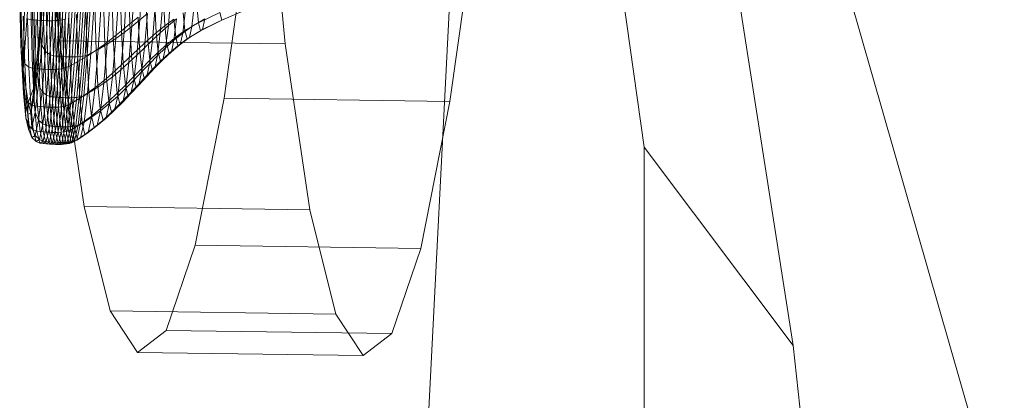
# Model space of a CAD drawing. Units: millimetres. Extents: x -273738 to -266262, y -32629 to -26501.
# Drawn here: x -270939 to -270934, y -28637 to -28634 of the extents above; entities that cross this region are included whole.
import ezdxf

# ---------------------------------------------------------------- set-up
doc = ezdxf.new("R2010")
doc.units = ezdxf.units.MM
for name, pattern in [('K5LT32824', [0]), ('K5LT32825', [0]), ('K5LT32826', [0])]:
    doc.linetypes.add(name, pattern=pattern)
doc.layers.get('0').update_dxf_attribs({"true_color": 0x5890e1})

# ---------------------------------------------------------------- blocks, each defined once
blk = doc.blocks.new('U3')
at = {"color": 61, "linetype": 'K5LT32824', "lineweight": 18, "true_color": 0xd6e499}
for p, q in [((-270936.7188, -28629.2598), (-270937.5312, -28645.1406)), ((-270936.7188, -28629.2598), (-270935.875, -28635.168)), ((-270932.3125, -28642.6875), (-270936.0938, -28629.4805)), ((-270936.0938, -28629.4805), (-270935.0312, -28636.293)), ((-270935.875, -28643.8613), (-270935.875, -28635.168)), ((-270935.0312, -28636.293), (-270935.875, -28635.168)), ((-270934.0312, -28645.2773), (-270935.0312, -28636.293))]:
    blk.add_line(p, q, dxfattribs=at)
blk = doc.blocks.new('U16')
at = {"color": 231, "linetype": 'K5LT32825', "lineweight": 18, "true_color": 0xe499b8}
for p, q in [((-270939.1891, -28634.5655), (-270939.3156, -28633.2913)), ((-270937.9099, -28634.584), (-270938.0364, -28633.3098)), ((-270938.092, -28633.7188), (-270938.256, -28634.8915)), ((-270936.8128, -28633.7373), (-270936.9768, -28634.9099)), ((-270937.9099, -28634.584), (-270939.1891, -28634.5655)), ((-270939.0508, -28635.5049), (-270939.1891, -28634.5655)), ((-270937.7716, -28635.5234), (-270937.9099, -28634.584)), ((-270938.256, -28634.8915), (-270938.4214, -28635.7248)), ((-270936.9768, -28634.9099), (-270938.256, -28634.8915)), ((-270936.9768, -28634.9099), (-270937.1422, -28635.7433)), ((-270937.7716, -28635.5234), (-270939.0508, -28635.5049)), ((-270938.9028, -28636.0964), (-270939.0508, -28635.5049)), ((-270937.6236, -28636.1148), (-270937.7716, -28635.5234)), ((-270938.4214, -28635.7248), (-270938.5859, -28636.2071)), ((-270937.1422, -28635.7433), (-270938.4214, -28635.7248)), ((-270937.1422, -28635.7433), (-270937.3067, -28636.2255)), ((-270937.6236, -28636.1148), (-270938.9028, -28636.0964)), ((-270938.7471, -28636.3315), (-270938.9028, -28636.0964)), ((-270937.4679, -28636.35), (-270937.6236, -28636.1148)), ((-270938.7471, -28636.3315), (-270938.5859, -28636.2071)), ((-270937.3067, -28636.2255), (-270938.5859, -28636.2071)), ((-270937.4679, -28636.35), (-270937.3067, -28636.2255)), ((-270937.4679, -28636.35), (-270938.7471, -28636.3315))]:
    blk.add_line(p, q, dxfattribs=at)
blk = doc.blocks.new('U15')
blk.add_blockref('U16', (0, 0))
blk = doc.blocks.new('U22')
at = {"color": 153, "linetype": 'K5LT32826', "lineweight": 18, "true_color": 0x5890e1}
for p, q in [((-270939.2989, -28634.4765), (-270939.268, -28633.9167)), ((-270939.3952, -28634.7294), (-270939.3486, -28634.0854)), ((-270939.3552, -28634.1194), (-270939.3512, -28634.4466)), ((-270939.334, -28634.8274), (-270939.3486, -28634.0854)), ((-270939.333, -28634.448), (-270939.337, -28634.1206)), ((-270939.1722, -28634.4467), (-270939.1762, -28634.1204)), ((-270939.319, -28634.1217), (-270939.315, -28634.4493)), ((-270939.2972, -28634.4505), (-270939.3012, -28634.1227)), ((-270939.2837, -28634.1235), (-270939.2797, -28634.4514)), ((-270939.2626, -28634.4521), (-270939.2666, -28634.124)), ((-270939.25, -28634.1243), (-270939.2459, -28634.4523)), ((-270939.2298, -28634.4522), (-270939.2338, -28634.1243)), ((-270939.2183, -28634.124), (-270939.2143, -28634.4517)), ((-270939.1995, -28634.4506), (-270939.2035, -28634.1232)), ((-270939.1895, -28634.122), (-270939.1854, -28634.4489)), ((-270938.7627, -28634.2261), (-270938.779, -28634.4843)), ((-270938.7348, -28634.448), (-270938.7189, -28634.1968)), ((-270939.2989, -28634.4765), (-270939.303, -28634.268)), ((-270939.2989, -28634.4765), (-270939.281, -28634.2593)), ((-270939.281, -28634.2593), (-270939.2979, -28634.5276)), ((-270938.8535, -28634.2819), (-270938.8706, -28634.5535)), ((-270938.8447, -28634.272), (-270938.8379, -28634.5093)), ((-270938.8241, -28634.5197), (-270938.8074, -28634.2546)), ((-270938.7913, -28634.4707), (-270938.7978, -28634.2401)), ((-270939.4082, -28634.5931), (-270939.4154, -28634.3396)), ((-270939.4121, -28634.2952), (-270939.3952, -28634.7294)), ((-270939.4121, -28634.2952), (-270939.4082, -28634.5931)), ((-270939.29, -28634.5911), (-270939.2723, -28634.3108)), ((-270939.2512, -28634.3399), (-270939.2692, -28634.6269)), ((-270938.9519, -28634.3312), (-270938.9697, -28634.6147)), ((-270938.9401, -28634.334), (-270938.933, -28634.5843)), ((-270938.919, -28634.5854), (-270938.9015, -28634.3076)), ((-270938.885, -28634.5473), (-270938.892, -28634.3034)), ((-270938.6184, -28634.5206), (-270938.603, -28634.3379)), ((-270938.6003, -28634.3216), (-270938.592, -28634.4804)), ((-270938.5579, -28634.3026), (-270938.5728, -28634.4798)), ((-270939.4126, -28634.3947), (-270939.4051, -28634.6595)), ((-270939.3952, -28634.7294), (-270939.3887, -28634.3793)), ((-270939.2443, -28634.6439), (-270939.226, -28634.3538)), ((-270939.2054, -28634.3594), (-270939.2237, -28634.6506)), ((-270939.2054, -28634.6522), (-270939.1871, -28634.3607)), ((-270939.1689, -28634.362), (-270939.1873, -28634.6537)), ((-270939.1694, -28634.655), (-270939.151, -28634.3631)), ((-270939.1335, -28634.364), (-270939.1519, -28634.656)), ((-270939.1347, -28634.6567), (-270939.1163, -28634.3646)), ((-270939.0997, -28634.3649), (-270939.1181, -28634.657)), ((-270939.102, -28634.6568), (-270939.0836, -28634.3648)), ((-270939.0682, -28634.3643), (-270939.0866, -28634.6561)), ((-270939.0719, -28634.6548), (-270939.0536, -28634.3633)), ((-270939.0397, -28634.3618), (-270939.058, -28634.6529)), ((-270939.0451, -28634.6502), (-270939.0268, -28634.3597)), ((-270939.0406, -28634.3907), (-270939.0331, -28634.6532)), ((-270939.0148, -28634.3569), (-270939.0331, -28634.6467)), ((-270939.0115, -28634.6368), (-270938.9934, -28634.3489)), ((-270938.9822, -28634.6198), (-270938.9895, -28634.3632)), ((-270938.6975, -28634.394), (-270938.6886, -28634.5627)), ((-270938.6473, -28634.3743), (-270938.6631, -28634.5625)), ((-270938.6409, -28634.5207), (-270938.6495, -28634.357)), ((-270938.426, -28634.37), (-270938.44, -28634.4851)), ((-270938.412, -28634.3672), (-270938.4023, -28634.4642)), ((-270938.1209, -28634.3853), (-270938.2704, -28634.4499)), ((-270939.3871, -28634.6969), (-270939.3948, -28634.4259)), ((-270939.3712, -28634.4406), (-270939.3512, -28634.4466)), ((-270939.3712, -28634.4406), (-270939.3634, -28634.7147)), ((-270939.333, -28634.448), (-270939.3512, -28634.4466)), ((-270939.3434, -28634.7217), (-270939.3512, -28634.4466)), ((-270939.334, -28634.8274), (-270939.3218, -28634.4461)), ((-270939.333, -28634.448), (-270939.315, -28634.4493)), ((-270939.333, -28634.448), (-270939.3252, -28634.7234)), ((-270939.2972, -28634.4505), (-270939.315, -28634.4493)), ((-270939.3071, -28634.7249), (-270939.315, -28634.4493)), ((-270939.2972, -28634.4505), (-270939.2797, -28634.4514)), ((-270939.2972, -28634.4505), (-270939.2893, -28634.7262)), ((-270939.2626, -28634.4521), (-270939.2797, -28634.4514)), ((-270939.2718, -28634.7273), (-270939.2797, -28634.4514)), ((-270939.2626, -28634.4521), (-270939.2459, -28634.4523)), ((-270939.2626, -28634.4521), (-270939.2547, -28634.728)), ((-270939.2298, -28634.4522), (-270939.2459, -28634.4523)), ((-270939.2381, -28634.7283), (-270939.2459, -28634.4523)), ((-270939.2298, -28634.4522), (-270939.2143, -28634.4517)), ((-270939.2298, -28634.4522), (-270939.2219, -28634.7281)), ((-270939.1995, -28634.4506), (-270939.2143, -28634.4517)), ((-270939.2064, -28634.7273), (-270939.2143, -28634.4517)), ((-270939.1995, -28634.4506), (-270939.1854, -28634.4489)), ((-270939.1995, -28634.4506), (-270939.1916, -28634.7259)), ((-270939.1722, -28634.4467), (-270939.1854, -28634.4489)), ((-270939.1776, -28634.7239), (-270939.1854, -28634.4489)), ((-270939.1722, -28634.4467), (-270939.1599, -28634.4437)), ((-270939.1722, -28634.4467), (-270939.1644, -28634.7211)), ((-270939.1521, -28634.7174), (-270939.1599, -28634.4437)), ((-270939.1375, -28634.4351), (-270939.1298, -28634.707)), ((-270939.0862, -28634.6839), (-270939.0938, -28634.4161)), ((-270938.7913, -28634.4707), (-270938.7446, -28634.4321)), ((-270938.7348, -28634.448), (-270938.779, -28634.4843)), ((-270938.7348, -28634.448), (-270938.7516, -28634.6475)), ((-270938.7355, -28634.6059), (-270938.7446, -28634.4321)), ((-270938.7348, -28634.448), (-270938.691, -28634.4111)), ((-270938.7074, -28634.605), (-270938.691, -28634.4111)), ((-270938.5413, -28634.4425), (-270938.592, -28634.4804)), ((-270938.5259, -28634.4407), (-270938.5728, -28634.4798)), ((-270938.5413, -28634.4425), (-270938.531, -28634.5456)), ((-270938.5259, -28634.4407), (-270938.5407, -28634.5625)), ((-270938.4915, -28634.5222), (-270938.4771, -28634.404)), ((-270938.4784, -28634.5078), (-270938.4884, -28634.4075)), ((-270938.3651, -28634.4423), (-270938.44, -28634.4851)), ((-270938.2812, -28634.4059), (-270938.4023, -28634.4642)), ((-270938.391, -28634.5102), (-270938.2704, -28634.4499)), ((-270938.3651, -28634.4423), (-270938.3784, -28634.5025)), ((-270938.2584, -28634.4425), (-270938.3784, -28634.5025)), ((-270938.2812, -28634.4059), (-270938.2704, -28634.4499)), ((-270938.2584, -28634.4425), (-270938.2704, -28634.4499)), ((-270939.334, -28634.8274), (-270939.2989, -28634.4765)), ((-270939.2989, -28634.4765), (-270939.3159, -28634.7408)), ((-270939.2989, -28634.4765), (-270939.2979, -28634.5276)), ((-270938.885, -28634.5473), (-270938.8379, -28634.5093)), ((-270938.7913, -28634.4707), (-270938.8379, -28634.5093)), ((-270938.8283, -28634.6935), (-270938.8379, -28634.5093)), ((-270938.8241, -28634.5197), (-270938.779, -28634.4843)), ((-270938.7963, -28634.6894), (-270938.779, -28634.4843)), ((-270938.7913, -28634.4707), (-270938.7819, -28634.6497)), ((-270938.6409, -28634.5207), (-270938.592, -28634.4804)), ((-270938.6184, -28634.5206), (-270938.5728, -28634.4798)), ((-270938.5814, -28634.5865), (-270938.592, -28634.4804)), ((-270938.5881, -28634.6053), (-270938.5728, -28634.4798)), ((-270938.4784, -28634.5078), (-270938.531, -28634.5456)), ((-270938.4915, -28634.5222), (-270938.44, -28634.4851)), ((-270938.4784, -28634.5078), (-270938.4023, -28634.4642)), ((-270938.4784, -28634.5078), (-270938.4667, -28634.5553)), ((-270938.391, -28634.5102), (-270938.4667, -28634.5553)), ((-270938.4537, -28634.5473), (-270938.44, -28634.4851)), ((-270938.4537, -28634.5473), (-270938.3784, -28634.5025)), ((-270938.391, -28634.5102), (-270938.4023, -28634.4642)), ((-270938.391, -28634.5102), (-270938.3784, -28634.5025)), ((-270939.3159, -28634.7408), (-270939.2979, -28634.5276)), ((-270939.29, -28634.5911), (-270939.2979, -28634.5276)), ((-270938.885, -28634.5473), (-270938.933, -28634.5843)), ((-270938.919, -28634.5854), (-270938.8706, -28634.5535)), ((-270938.8888, -28634.7693), (-270938.8706, -28634.5535)), ((-270938.885, -28634.5473), (-270938.8751, -28634.7368)), ((-270938.8241, -28634.5197), (-270938.8706, -28634.5535)), ((-270938.8241, -28634.5197), (-270938.8419, -28634.7302)), ((-270938.7355, -28634.6059), (-270938.6886, -28634.5627)), ((-270938.7074, -28634.605), (-270938.6631, -28634.5625)), ((-270938.6409, -28634.5207), (-270938.6886, -28634.5627)), ((-270938.6774, -28634.6754), (-270938.6886, -28634.5627)), ((-270938.6793, -28634.6958), (-270938.6631, -28634.5625)), ((-270938.6184, -28634.5206), (-270938.6631, -28634.5625)), ((-270938.6409, -28634.5207), (-270938.63, -28634.63)), ((-270938.6184, -28634.5206), (-270938.6342, -28634.6499)), ((-270938.5881, -28634.6053), (-270938.5407, -28634.5625)), ((-270938.5814, -28634.5865), (-270938.531, -28634.5456)), ((-270938.5552, -28634.6284), (-270938.5407, -28634.5625)), ((-270938.4915, -28634.5222), (-270938.5407, -28634.5625)), ((-270938.519, -28634.5945), (-270938.531, -28634.5456)), ((-270938.519, -28634.5945), (-270938.4667, -28634.5553)), ((-270938.4915, -28634.5222), (-270938.5056, -28634.5862)), ((-270938.4537, -28634.5473), (-270938.5056, -28634.5862)), ((-270938.4537, -28634.5473), (-270938.4667, -28634.5553)), ((-270939.4082, -28634.5931), (-270939.4051, -28634.6595)), ((-270939.4082, -28634.5931), (-270939.3978, -28634.7899)), ((-270939.3952, -28634.7294), (-270939.4082, -28634.5931)), ((-270939.29, -28634.5911), (-270939.3088, -28634.8137)), ((-270939.29, -28634.5911), (-270939.2692, -28634.6269)), ((-270938.9822, -28634.6198), (-270939.0331, -28634.6532)), ((-270939.0115, -28634.6368), (-270938.9697, -28634.6147)), ((-270938.9887, -28634.84), (-270938.9697, -28634.6147)), ((-270938.9822, -28634.6198), (-270938.933, -28634.5843)), ((-270938.9822, -28634.6198), (-270938.9718, -28634.8191)), ((-270938.919, -28634.5854), (-270938.9697, -28634.6147)), ((-270938.919, -28634.5854), (-270938.9376, -28634.8061)), ((-270938.9228, -28634.7788), (-270938.933, -28634.5843)), ((-270938.7355, -28634.6059), (-270938.7819, -28634.6497)), ((-270938.7074, -28634.605), (-270938.7516, -28634.6475)), ((-270938.7355, -28634.6059), (-270938.7239, -28634.722)), ((-270938.7074, -28634.605), (-270938.7241, -28634.7423)), ((-270938.5881, -28634.6053), (-270938.6342, -28634.6499)), ((-270938.5814, -28634.5865), (-270938.63, -28634.63)), ((-270938.5881, -28634.6053), (-270938.6031, -28634.6731)), ((-270938.5814, -28634.5865), (-270938.569, -28634.6368)), ((-270938.519, -28634.5945), (-270938.569, -28634.6368)), ((-270938.5552, -28634.6284), (-270938.5056, -28634.5862)), ((-270938.519, -28634.5945), (-270938.5056, -28634.5862)), ((-270939.3943, -28634.8651), (-270939.4051, -28634.6595)), ((-270939.3871, -28634.6969), (-270939.4051, -28634.6595)), ((-270939.2885, -28634.8549), (-270939.2692, -28634.6269)), ((-270939.2443, -28634.6439), (-270939.2692, -28634.6269)), ((-270939.2443, -28634.6439), (-270939.2637, -28634.8743)), ((-270939.2443, -28634.6439), (-270939.2237, -28634.6506)), ((-270939.2432, -28634.882), (-270939.2237, -28634.6506)), ((-270939.2054, -28634.6522), (-270939.225, -28634.8838)), ((-270939.2054, -28634.6522), (-270939.2237, -28634.6506)), ((-270939.2069, -28634.8855), (-270939.1873, -28634.6537)), ((-270939.2054, -28634.6522), (-270939.1873, -28634.6537)), ((-270939.1694, -28634.655), (-270939.189, -28634.8869)), ((-270939.1694, -28634.655), (-270939.1873, -28634.6537)), ((-270939.1714, -28634.888), (-270939.1519, -28634.656)), ((-270939.1694, -28634.655), (-270939.1519, -28634.656)), ((-270939.1347, -28634.6567), (-270939.1543, -28634.8887)), ((-270939.1347, -28634.6567), (-270939.1519, -28634.656)), ((-270939.1377, -28634.889), (-270939.1181, -28634.657)), ((-270939.1347, -28634.6567), (-270939.1181, -28634.657)), ((-270939.102, -28634.6568), (-270939.1216, -28634.8888)), ((-270939.102, -28634.6568), (-270939.1181, -28634.657)), ((-270939.1061, -28634.8879), (-270939.0866, -28634.6561)), ((-270939.102, -28634.6568), (-270939.0866, -28634.6561)), ((-270939.0719, -28634.6548), (-270939.0914, -28634.8864)), ((-270939.0719, -28634.6548), (-270939.0866, -28634.6561)), ((-270939.0862, -28634.6839), (-270939.0331, -28634.6532)), ((-270939.0775, -28634.8841), (-270939.058, -28634.6529)), ((-270939.0719, -28634.6548), (-270939.058, -28634.6529)), ((-270939.0451, -28634.6502), (-270939.0645, -28634.881)), ((-270939.0451, -28634.6502), (-270939.058, -28634.6529)), ((-270939.0525, -28634.877), (-270939.0331, -28634.6467)), ((-270939.0451, -28634.6502), (-270939.0331, -28634.6467)), ((-270939.0115, -28634.6368), (-270939.0331, -28634.6467)), ((-270939.0225, -28634.857), (-270939.0331, -28634.6532)), ((-270939.0115, -28634.6368), (-270939.0308, -28634.8655)), ((-270938.8283, -28634.6935), (-270938.7819, -28634.6497)), ((-270938.7963, -28634.6894), (-270938.7516, -28634.6475)), ((-270938.7699, -28634.7693), (-270938.7819, -28634.6497)), ((-270938.7688, -28634.7888), (-270938.7516, -28634.6475)), ((-270938.6774, -28634.6754), (-270938.7239, -28634.722)), ((-270938.6793, -28634.6958), (-270938.6342, -28634.6499)), ((-270938.6774, -28634.6754), (-270938.63, -28634.63)), ((-270938.6774, -28634.6754), (-270938.6642, -28634.7288)), ((-270938.6496, -28634.7198), (-270938.6342, -28634.6499)), ((-270938.6496, -28634.7198), (-270938.6031, -28634.6731)), ((-270938.6173, -28634.6819), (-270938.63, -28634.63)), ((-270938.6173, -28634.6819), (-270938.569, -28634.6368)), ((-270938.6173, -28634.6819), (-270938.6031, -28634.6731)), ((-270938.5552, -28634.6284), (-270938.6031, -28634.6731)), ((-270938.5552, -28634.6284), (-270938.569, -28634.6368)), ((-270939.3952, -28634.7294), (-270939.3978, -28634.7899)), ((-270939.3952, -28634.7294), (-270939.3678, -28634.9163)), ((-270939.3952, -28634.7294), (-270939.3847, -28634.9214)), ((-270939.3871, -28634.6969), (-270939.3634, -28634.7147)), ((-270939.3871, -28634.6969), (-270939.3761, -28634.9075)), ((-270939.3523, -28634.9275), (-270939.3634, -28634.7147)), ((-270939.3434, -28634.7217), (-270939.3634, -28634.7147)), ((-270939.3434, -28634.7217), (-270939.3252, -28634.7234)), ((-270939.3434, -28634.7217), (-270939.3321, -28634.9354)), ((-270939.3139, -28634.9372), (-270939.3252, -28634.7234)), ((-270939.3071, -28634.7249), (-270939.3252, -28634.7234)), ((-270939.3071, -28634.7249), (-270939.2893, -28634.7262)), ((-270939.3071, -28634.7249), (-270939.2959, -28634.9389)), ((-270939.2781, -28634.9404), (-270939.2893, -28634.7262)), ((-270939.2718, -28634.7273), (-270939.2893, -28634.7262)), ((-270939.2718, -28634.7273), (-270939.2547, -28634.728)), ((-270939.2718, -28634.7273), (-270939.2606, -28634.9415)), ((-270939.2435, -28634.9422), (-270939.2547, -28634.728)), ((-270939.2381, -28634.7283), (-270939.2547, -28634.728)), ((-270939.2381, -28634.7283), (-270939.2219, -28634.7281)), ((-270939.2381, -28634.7283), (-270939.2268, -28634.9425)), ((-270939.2064, -28634.7273), (-270939.2219, -28634.7281)), ((-270939.2107, -28634.9423), (-270939.2219, -28634.7281)), ((-270939.2064, -28634.7273), (-270939.1916, -28634.7259)), ((-270939.2064, -28634.7273), (-270939.1952, -28634.9414)), ((-270939.1776, -28634.7239), (-270939.1916, -28634.7259)), ((-270939.1804, -28634.9398), (-270939.1916, -28634.7259)), ((-270939.1776, -28634.7239), (-270939.1644, -28634.7211)), ((-270939.1776, -28634.7239), (-270939.1664, -28634.9374)), ((-270939.1521, -28634.7174), (-270939.1644, -28634.7211)), ((-270939.1532, -28634.9342), (-270939.1644, -28634.7211)), ((-270939.1521, -28634.7174), (-270939.1298, -28634.707)), ((-270939.1521, -28634.7174), (-270939.141, -28634.9301)), ((-270939.0862, -28634.6839), (-270939.1298, -28634.707)), ((-270939.1187, -28634.9182), (-270939.1298, -28634.707)), ((-270939.0862, -28634.6839), (-270939.0753, -28634.8919)), ((-270938.8888, -28634.7693), (-270938.8419, -28634.7302)), ((-270938.8283, -28634.6935), (-270938.8751, -28634.7368)), ((-270938.86, -28634.8793), (-270938.8419, -28634.7302)), ((-270938.7963, -28634.6894), (-270938.8419, -28634.7302)), ((-270938.8283, -28634.6935), (-270938.816, -28634.8166)), ((-270938.7963, -28634.6894), (-270938.8139, -28634.8347)), ((-270938.7699, -28634.7693), (-270938.7239, -28634.722)), ((-270938.6793, -28634.6958), (-270938.7241, -28634.7423)), ((-270938.7103, -28634.7771), (-270938.7239, -28634.722)), ((-270938.7103, -28634.7771), (-270938.6642, -28634.7288)), ((-270938.6793, -28634.6958), (-270938.6953, -28634.7678)), ((-270938.6496, -28634.7198), (-270938.6953, -28634.7678)), ((-270938.6173, -28634.6819), (-270938.6642, -28634.7288)), ((-270938.6496, -28634.7198), (-270938.6642, -28634.7288)), ((-270939.3943, -28634.8651), (-270939.3978, -28634.7899)), ((-270939.3847, -28634.9214), (-270939.3978, -28634.7899)), ((-270939.3159, -28634.7408), (-270939.3343, -28634.8917)), ((-270939.334, -28634.8274), (-270939.3159, -28634.7408)), ((-270939.3159, -28634.7408), (-270939.3088, -28634.8137)), ((-270938.9228, -28634.7788), (-270938.9718, -28634.8191)), ((-270938.8888, -28634.7693), (-270938.9376, -28634.8061)), ((-270938.9228, -28634.7788), (-270938.8751, -28634.7368)), ((-270938.9228, -28634.7788), (-270938.9098, -28634.9087)), ((-270938.8888, -28634.7693), (-270938.9074, -28634.922)), ((-270938.8625, -28634.8633), (-270938.8751, -28634.7368)), ((-270938.7699, -28634.7693), (-270938.816, -28634.8166)), ((-270938.7688, -28634.7888), (-270938.8139, -28634.8347)), ((-270938.7688, -28634.7888), (-270938.7857, -28634.8652)), ((-270938.7699, -28634.7693), (-270938.756, -28634.8261)), ((-270938.7688, -28634.7888), (-270938.7241, -28634.7423)), ((-270938.7103, -28634.7771), (-270938.756, -28634.8261)), ((-270938.7405, -28634.8165), (-270938.7241, -28634.7423)), ((-270938.7405, -28634.8165), (-270938.6953, -28634.7678)), ((-270938.7103, -28634.7771), (-270938.6953, -28634.7678)), ((-270939.3678, -28634.9163), (-270939.334, -28634.8274)), ((-270939.334, -28634.8274), (-270939.3523, -28634.9733)), ((-270939.334, -28634.8274), (-270939.3343, -28634.8917)), ((-270939.328, -28634.9713), (-270939.3088, -28634.8137)), ((-270939.2885, -28634.8549), (-270939.3088, -28634.8137)), ((-270938.9887, -28634.84), (-270939.0308, -28634.8655)), ((-270939.0225, -28634.857), (-270938.9718, -28634.8191)), ((-270938.9887, -28634.84), (-270939.0081, -28634.9995)), ((-270938.9887, -28634.84), (-270938.9376, -28634.8061)), ((-270938.9585, -28634.9522), (-270938.9718, -28634.8191)), ((-270938.9567, -28634.9623), (-270938.9376, -28634.8061)), ((-270938.8625, -28634.8633), (-270938.816, -28634.8166)), ((-270938.86, -28634.8793), (-270938.8139, -28634.8347)), ((-270938.8313, -28634.9132), (-270938.8139, -28634.8347)), ((-270938.8016, -28634.875), (-270938.816, -28634.8166)), ((-270938.8016, -28634.875), (-270938.756, -28634.8261)), ((-270938.7405, -28634.8165), (-270938.7857, -28634.8652)), ((-270938.7405, -28634.8165), (-270938.756, -28634.8261)), ((-270939.3943, -28634.8651), (-270939.3761, -28634.9075)), ((-270939.3943, -28634.8651), (-270939.3806, -28635.0024)), ((-270939.3523, -28634.9733), (-270939.3343, -28634.8917)), ((-270939.328, -28634.9713), (-270939.3343, -28634.8917)), ((-270939.2885, -28634.8549), (-270939.3081, -28635.0163)), ((-270939.2885, -28634.8549), (-270939.2637, -28634.8743)), ((-270939.2836, -28635.0374), (-270939.2637, -28634.8743)), ((-270939.2432, -28634.882), (-270939.2637, -28634.8743)), ((-270939.2432, -28634.882), (-270939.2632, -28635.0458)), ((-270939.2449, -28635.0478), (-270939.225, -28634.8838)), ((-270939.2432, -28634.882), (-270939.225, -28634.8838)), ((-270939.2069, -28634.8855), (-270939.2268, -28635.0495)), ((-270939.2069, -28634.8855), (-270939.225, -28634.8838)), ((-270939.209, -28635.051), (-270939.189, -28634.8869)), ((-270939.2069, -28634.8855), (-270939.189, -28634.8869)), ((-270939.1714, -28634.888), (-270939.1914, -28635.0522)), ((-270939.1714, -28634.888), (-270939.189, -28634.8869)), ((-270939.1743, -28635.053), (-270939.1543, -28634.8887)), ((-270939.1714, -28634.888), (-270939.1543, -28634.8887)), ((-270939.1377, -28634.889), (-270939.1576, -28635.0533)), ((-270939.1377, -28634.889), (-270939.1543, -28634.8887)), ((-270939.1416, -28635.053), (-270939.1216, -28634.8888)), ((-270939.1377, -28634.889), (-270939.1216, -28634.8888)), ((-270939.1061, -28634.8879), (-270939.1261, -28635.052)), ((-270939.1061, -28634.8879), (-270939.1216, -28634.8888)), ((-270939.1187, -28634.9182), (-270939.0753, -28634.8919)), ((-270939.1114, -28635.0503), (-270939.0914, -28634.8864)), ((-270939.1061, -28634.8879), (-270939.0914, -28634.8864)), ((-270939.0775, -28634.8841), (-270939.0975, -28635.0478)), ((-270939.0775, -28634.8841), (-270939.0914, -28634.8864)), ((-270939.0844, -28635.0444), (-270939.0645, -28634.881)), ((-270939.0775, -28634.8841), (-270939.0645, -28634.881)), ((-270939.0225, -28634.857), (-270939.0753, -28634.8919)), ((-270939.0614, -28635.0309), (-270939.0753, -28634.8919)), ((-270939.0525, -28634.877), (-270939.0723, -28635.04)), ((-270939.0525, -28634.877), (-270939.0645, -28634.881)), ((-270939.0525, -28634.877), (-270939.0308, -28634.8655)), ((-270939.0505, -28635.0274), (-270939.0308, -28634.8655)), ((-270939.0225, -28634.857), (-270939.0089, -28634.9931)), ((-270938.8625, -28634.8633), (-270938.9098, -28634.9087)), ((-270938.86, -28634.8793), (-270938.9074, -28634.922)), ((-270938.86, -28634.8793), (-270938.8778, -28634.9599)), ((-270938.8625, -28634.8633), (-270938.8477, -28634.9233)), ((-270938.8016, -28634.875), (-270938.8477, -28634.9233)), ((-270938.8313, -28634.9132), (-270938.7857, -28634.8652)), ((-270938.8016, -28634.875), (-270938.7857, -28634.8652)), ((-270939.3678, -28634.9163), (-270939.3847, -28634.9214)), ((-270939.3847, -28634.9214), (-270939.3806, -28635.0024)), ((-270939.3847, -28634.9214), (-270939.3693, -28634.9838)), ((-270939.3523, -28634.9275), (-270939.3761, -28634.9075)), ((-270939.362, -28635.0481), (-270939.3761, -28634.9075)), ((-270939.3678, -28634.9163), (-270939.3693, -28634.9838)), ((-270939.3678, -28634.9163), (-270939.3523, -28634.9733)), ((-270939.3523, -28634.9275), (-270939.3321, -28634.9354)), ((-270939.3523, -28634.9275), (-270939.3381, -28635.0696)), ((-270939.3139, -28634.9372), (-270939.3321, -28634.9354)), ((-270939.3179, -28635.0781), (-270939.3321, -28634.9354)), ((-270939.3139, -28634.9372), (-270939.2959, -28634.9389)), ((-270939.3139, -28634.9372), (-270939.2997, -28635.0801)), ((-270939.2781, -28634.9404), (-270939.2959, -28634.9389)), ((-270939.2816, -28635.0819), (-270939.2959, -28634.9389)), ((-270939.2781, -28634.9404), (-270939.2606, -28634.9415)), ((-270939.2781, -28634.9404), (-270939.2638, -28635.0834)), ((-270939.2435, -28634.9422), (-270939.2606, -28634.9415)), ((-270939.2463, -28635.0846), (-270939.2606, -28634.9415)), ((-270939.2435, -28634.9422), (-270939.2268, -28634.9425)), ((-270939.2435, -28634.9422), (-270939.2292, -28635.0854)), ((-270939.2107, -28634.9423), (-270939.2268, -28634.9425)), ((-270939.2125, -28635.0856), (-270939.2268, -28634.9425)), ((-270939.2107, -28634.9423), (-270939.1952, -28634.9414)), ((-270939.2107, -28634.9423), (-270939.1964, -28635.0853)), ((-270939.1804, -28634.9398), (-270939.1952, -28634.9414)), ((-270939.1809, -28635.0844), (-270939.1952, -28634.9414)), ((-270939.1804, -28634.9398), (-270939.1664, -28634.9374)), ((-270939.1804, -28634.9398), (-270939.1662, -28635.0826)), ((-270939.1532, -28634.9342), (-270939.1664, -28634.9374)), ((-270939.1522, -28635.0801), (-270939.1664, -28634.9374)), ((-270939.1532, -28634.9342), (-270939.141, -28634.9301)), ((-270939.1532, -28634.9342), (-270939.139, -28635.0766)), ((-270939.1187, -28634.9182), (-270939.141, -28634.9301)), ((-270939.1268, -28635.0721), (-270939.141, -28634.9301)), ((-270939.1187, -28634.9182), (-270939.1046, -28635.0593)), ((-270938.9585, -28634.9522), (-270939.0089, -28634.9931)), ((-270938.9585, -28634.9522), (-270938.9098, -28634.9087)), ((-270938.9585, -28634.9522), (-270938.9429, -28635.0153)), ((-270938.9567, -28634.9623), (-270938.9074, -28634.922)), ((-270938.9257, -28635.0047), (-270938.9074, -28634.922)), ((-270938.8947, -28634.9703), (-270938.9098, -28634.9087)), ((-270938.8947, -28634.9703), (-270938.8477, -28634.9233)), ((-270938.8313, -28634.9132), (-270938.8778, -28634.9599)), ((-270938.8313, -28634.9132), (-270938.8477, -28634.9233)), ((-270939.3646, -28635.0676), (-270939.3806, -28635.0024)), ((-270939.362, -28635.0481), (-270939.3806, -28635.0024)), ((-270939.3523, -28634.9733), (-270939.3693, -28634.9838)), ((-270939.3646, -28635.0676), (-270939.3693, -28634.9838)), ((-270939.3523, -28634.9733), (-270939.3468, -28635.0566)), ((-270939.328, -28634.9713), (-270939.3468, -28635.0566)), ((-270939.328, -28634.9713), (-270939.3081, -28635.0163)), ((-270939.0614, -28635.0309), (-270939.0089, -28634.9931)), ((-270939.0505, -28635.0274), (-270939.0081, -28634.9995)), ((-270939.0272, -28635.0857), (-270939.0081, -28634.9995)), ((-270938.993, -28635.0577), (-270939.0089, -28634.9931)), ((-270938.9567, -28634.9623), (-270939.0081, -28634.9995)), ((-270938.9567, -28634.9623), (-270938.9753, -28635.0468)), ((-270938.9257, -28635.0047), (-270938.9753, -28635.0468)), ((-270938.8947, -28634.9703), (-270938.9429, -28635.0153)), ((-270938.9257, -28635.0047), (-270938.9429, -28635.0153)), ((-270938.9257, -28635.0047), (-270938.8778, -28634.9599)), ((-270938.8947, -28634.9703), (-270938.8778, -28634.9599)), ((-270939.3646, -28635.0676), (-270939.3468, -28635.0566)), ((-270939.3646, -28635.0676), (-270939.3456, -28635.1148)), ((-270939.362, -28635.0481), (-270939.3381, -28635.0696)), ((-270939.362, -28635.0481), (-270939.3456, -28635.1148)), ((-270939.3274, -28635.1035), (-270939.3468, -28635.0566)), ((-270939.3215, -28635.137), (-270939.3381, -28635.0696)), ((-270939.3179, -28635.0781), (-270939.3381, -28635.0696)), ((-270939.3274, -28635.1035), (-270939.3081, -28635.0163)), ((-270939.2836, -28635.0374), (-270939.3081, -28635.0163)), ((-270939.2836, -28635.0374), (-270939.3031, -28635.1257)), ((-270939.2836, -28635.0374), (-270939.2632, -28635.0458)), ((-270939.2827, -28635.1344), (-270939.2632, -28635.0458)), ((-270939.2449, -28635.0478), (-270939.2645, -28635.1364)), ((-270939.2449, -28635.0478), (-270939.2632, -28635.0458)), ((-270939.2464, -28635.1382), (-270939.2268, -28635.0495)), ((-270939.2449, -28635.0478), (-270939.2268, -28635.0495)), ((-270939.209, -28635.051), (-270939.2286, -28635.1398)), ((-270939.209, -28635.051), (-270939.2268, -28635.0495)), ((-270939.2111, -28635.141), (-270939.1914, -28635.0522)), ((-270939.209, -28635.051), (-270939.1914, -28635.0522)), ((-270939.1743, -28635.053), (-270939.1939, -28635.1418)), ((-270939.1743, -28635.053), (-270939.1914, -28635.0522)), ((-270939.1773, -28635.1421), (-270939.1576, -28635.0533)), ((-270939.1743, -28635.053), (-270939.1576, -28635.0533)), ((-270939.1416, -28635.053), (-270939.1612, -28635.1418)), ((-270939.1416, -28635.053), (-270939.1576, -28635.0533)), ((-270939.1457, -28635.1408), (-270939.1261, -28635.052)), ((-270939.1416, -28635.053), (-270939.1261, -28635.052)), ((-270939.1114, -28635.0503), (-270939.131, -28635.139)), ((-270939.1268, -28635.0721), (-270939.1046, -28635.0593)), ((-270939.1114, -28635.0503), (-270939.1261, -28635.052)), ((-270939.117, -28635.1363), (-270939.0975, -28635.0478)), ((-270939.1114, -28635.0503), (-270939.0975, -28635.0478)), ((-270939.0614, -28635.0309), (-270939.1046, -28635.0593)), ((-270939.0881, -28635.1262), (-270939.1046, -28635.0593)), ((-270939.0844, -28635.0444), (-270939.104, -28635.1327)), ((-270939.0844, -28635.0444), (-270939.0975, -28635.0478)), ((-270939.0918, -28635.1281), (-270939.0723, -28635.04)), ((-270939.0844, -28635.0444), (-270939.0723, -28635.04)), ((-270939.0505, -28635.0274), (-270939.0723, -28635.04)), ((-270939.0505, -28635.0274), (-270939.0698, -28635.1149)), ((-270939.0614, -28635.0309), (-270939.0452, -28635.0968)), ((-270938.993, -28635.0577), (-270939.0452, -28635.0968)), ((-270939.0272, -28635.0857), (-270938.9753, -28635.0468)), ((-270938.993, -28635.0577), (-270938.9429, -28635.0153)), ((-270938.993, -28635.0577), (-270938.9753, -28635.0468)), ((-270939.3274, -28635.1035), (-270939.3456, -28635.1148)), ((-270939.3215, -28635.137), (-270939.3456, -28635.1148)), ((-270939.3274, -28635.1035), (-270939.3031, -28635.1257)), ((-270939.3179, -28635.0781), (-270939.2997, -28635.0801)), ((-270939.3179, -28635.0781), (-270939.3012, -28635.1458)), ((-270939.283, -28635.1478), (-270939.2997, -28635.0801)), ((-270939.2816, -28635.0819), (-270939.2997, -28635.0801)), ((-270939.2816, -28635.0819), (-270939.2638, -28635.0834)), ((-270939.2816, -28635.0819), (-270939.2649, -28635.1497)), ((-270939.2471, -28635.1512), (-270939.2638, -28635.0834)), ((-270939.2463, -28635.0846), (-270939.2638, -28635.0834)), ((-270939.2463, -28635.0846), (-270939.2292, -28635.0854)), ((-270939.2463, -28635.0846), (-270939.2296, -28635.1525)), ((-270939.2125, -28635.1533), (-270939.2292, -28635.0854)), ((-270939.2125, -28635.0856), (-270939.2292, -28635.0854)), ((-270939.2125, -28635.0856), (-270939.1964, -28635.0853)), ((-270939.2125, -28635.0856), (-270939.1958, -28635.1535)), ((-270939.1809, -28635.0844), (-270939.1964, -28635.0853)), ((-270939.1797, -28635.1532), (-270939.1964, -28635.0853)), ((-270939.1809, -28635.0844), (-270939.1662, -28635.0826)), ((-270939.1809, -28635.0844), (-270939.1643, -28635.1522)), ((-270939.1522, -28635.0801), (-270939.1662, -28635.0826)), ((-270939.1495, -28635.1504), (-270939.1662, -28635.0826)), ((-270939.1522, -28635.0801), (-270939.139, -28635.0766)), ((-270939.1522, -28635.0801), (-270939.1355, -28635.1477)), ((-270939.1268, -28635.0721), (-270939.139, -28635.0766)), ((-270939.1224, -28635.1441), (-270939.139, -28635.0766)), ((-270939.1268, -28635.0721), (-270939.1102, -28635.1394)), ((-270939.0918, -28635.1281), (-270939.0698, -28635.1149)), ((-270939.0881, -28635.1262), (-270939.0452, -28635.0968)), ((-270939.0881, -28635.1262), (-270939.0698, -28635.1149)), ((-270939.0272, -28635.0857), (-270939.0698, -28635.1149)), ((-270939.0272, -28635.0857), (-270939.0452, -28635.0968)), ((-270939.3215, -28635.137), (-270939.3031, -28635.1257)), ((-270939.3215, -28635.137), (-270939.3012, -28635.1458)), ((-270939.2827, -28635.1344), (-270939.3031, -28635.1257)), ((-270939.2827, -28635.1344), (-270939.3012, -28635.1458)), ((-270939.283, -28635.1478), (-270939.3012, -28635.1458)), ((-270939.283, -28635.1478), (-270939.2645, -28635.1364)), ((-270939.283, -28635.1478), (-270939.2649, -28635.1497)), ((-270939.2827, -28635.1344), (-270939.2645, -28635.1364)), ((-270939.2464, -28635.1382), (-270939.2649, -28635.1497)), ((-270939.2471, -28635.1512), (-270939.2649, -28635.1497)), ((-270939.2464, -28635.1382), (-270939.2645, -28635.1364)), ((-270939.2471, -28635.1512), (-270939.2286, -28635.1398)), ((-270939.2471, -28635.1512), (-270939.2296, -28635.1525)), ((-270939.2464, -28635.1382), (-270939.2286, -28635.1398)), ((-270939.2111, -28635.141), (-270939.2296, -28635.1525)), ((-270939.2125, -28635.1533), (-270939.2296, -28635.1525)), ((-270939.2111, -28635.141), (-270939.2286, -28635.1398)), ((-270939.2125, -28635.1533), (-270939.1939, -28635.1418)), ((-270939.2125, -28635.1533), (-270939.1958, -28635.1535)), ((-270939.2111, -28635.141), (-270939.1939, -28635.1418)), ((-270939.1773, -28635.1421), (-270939.1958, -28635.1535)), ((-270939.1797, -28635.1532), (-270939.1958, -28635.1535)), ((-270939.1773, -28635.1421), (-270939.1939, -28635.1418)), ((-270939.1797, -28635.1532), (-270939.1612, -28635.1418)), ((-270939.1797, -28635.1532), (-270939.1643, -28635.1522)), ((-270939.1773, -28635.1421), (-270939.1612, -28635.1418)), ((-270939.1457, -28635.1408), (-270939.1643, -28635.1522)), ((-270939.1495, -28635.1504), (-270939.1643, -28635.1522)), ((-270939.1457, -28635.1408), (-270939.1612, -28635.1418)), ((-270939.1495, -28635.1504), (-270939.131, -28635.139)), ((-270939.1495, -28635.1504), (-270939.1355, -28635.1477)), ((-270939.1457, -28635.1408), (-270939.131, -28635.139)), ((-270939.117, -28635.1363), (-270939.1355, -28635.1477)), ((-270939.1224, -28635.1441), (-270939.1355, -28635.1477)), ((-270939.117, -28635.1363), (-270939.131, -28635.139)), ((-270939.1224, -28635.1441), (-270939.104, -28635.1327)), ((-270939.1224, -28635.1441), (-270939.1102, -28635.1394)), ((-270939.117, -28635.1363), (-270939.104, -28635.1327)), ((-270939.0881, -28635.1262), (-270939.1102, -28635.1394)), ((-270939.0918, -28635.1281), (-270939.1102, -28635.1394)), ((-270939.0918, -28635.1281), (-270939.104, -28635.1327))]:
    blk.add_line(p, q, dxfattribs=at)
blk = doc.blocks.new('U21')
blk.add_blockref('U22', (0, 0))

msp = doc.modelspace()

# ---------------------------------------------------------------- block references
for name in ['U3', 'U15', 'U21']:
    msp.add_blockref(name, (0, 0))

doc.saveas('drawing.dxf')
